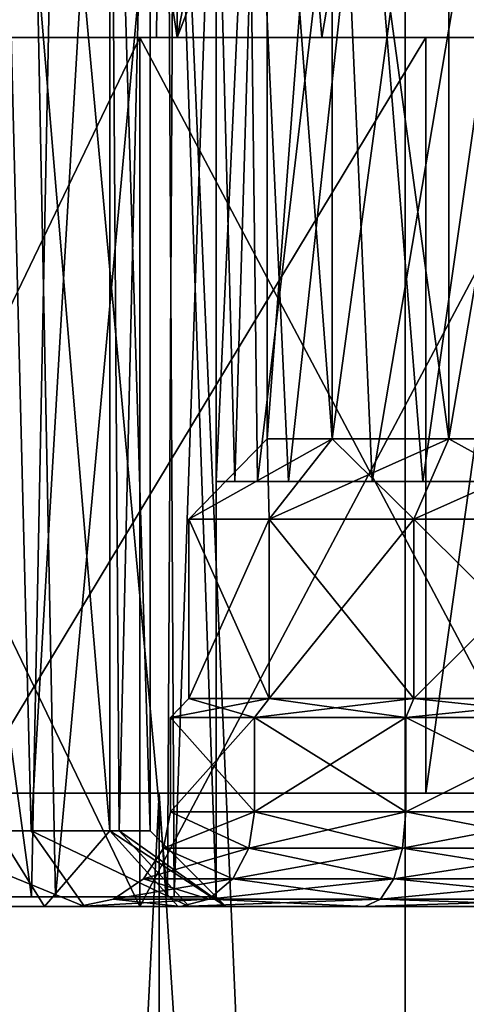
# Model space of a CAD drawing. Extents: x -25 to 195, y -156 to 155.
# Drawn here: x -4 to 1, y 41 to 52 of the extents above; entities that cross this region are included whole.
import ezdxf

# ---------------------------------------------------------------- set-up
doc = ezdxf.new("R2010")
doc.units = 0
doc.header["$MEASUREMENT"] = 0

msp = doc.modelspace()

# ---------------------------------------------------------------- linework, layer by layer
for points in [[(0, 0, -17.5), (-5.4078, 124, -16.643499), (0, 124, -17.5)], [(0, 0, -17.5), (-5.4078, 0, -16.643499), (-5.4078, 124, -16.643499)], [(0, 0, 17.5), (0, 124, 17.5), (-5.4078, 124, 16.643499)], [(-5.4078, 0, 16.643499), (0, 0, 17.5), (-5.4078, 124, 16.643499)], [(0, 0, -17.5), (0, 124, -17.5), (5.4078, 124, -16.643499)], [(5.4078, 0, -16.643499), (0, 0, -17.5), (5.4078, 124, -16.643499)], [(0, 0, 17.5), (5.4078, 124, 16.643499), (0, 124, 17.5)], [(0, 0, 17.5), (5.4078, 0, 16.643499), (5.4078, 124, 16.643499)], [(-7.025, 71, -12.1677), (-4.3417, 51.5, -13.3623), (-2.4398, 71, -13.8365)], [(-2.4398, 71, 13.8365), (-4.3417, 51.5, 13.3623), (-7.025, 71, 12.1677)], [(-4.3417, 51.5, -13.3623), (-2.6327, 51.5, -13.8011), (-2.4398, 71, -13.8365)], [(-2.6327, 51.5, 13.8011), (-4.3417, 51.5, 13.3623), (-2.4398, 71, 13.8365)], [(-2.6327, 51.5, -13.8011), (-0.8822, 51.5, -14.0223), (-2.4398, 71, -13.8365)], [(-0.8822, 51.5, 14.0223), (-2.6327, 51.5, 13.8011), (-2.4398, 71, 13.8365)], [(-2.4398, 71, -13.8365), (0.8822, 51.5, -14.0223), (2.4398, 71, -13.8365)], [(-0.8822, 51.5, -14.0223), (0.8822, 51.5, -14.0223), (-2.4398, 71, -13.8365)], [(2.4398, 71, 13.8365), (-0.8822, 51.5, 14.0223), (-2.4398, 71, 13.8365)], [(0.8822, 51.5, 14.0223), (-0.8822, 51.5, 14.0223), (2.4398, 71, 13.8365)], [(-6.95, 51.5, 12.0378), (-2.4137, 64, 13.6888), (-6.95, 64, 12.0378)], [(-6.95, 51.5, 12.0378), (-2.4137, 51.5, 13.6888), (-2.4137, 64, 13.6888)], [(-2.4137, 51.5, -13.6888), (-6.95, 51.5, -12.0378), (-4.2953, 64, -13.2197)], [(-2.4137, 51.5, -13.6888), (-4.2953, 64, -13.2197), (0, 64, -13.9)], [(-2.4137, 51.5, 13.6888), (2.4137, 64, 13.6888), (-2.4137, 64, 13.6888)], [(-2.4137, 51.5, 13.6888), (2.4137, 51.5, 13.6888), (2.4137, 64, 13.6888)], [(2.4137, 51.5, -13.6888), (-2.4137, 51.5, -13.6888), (0, 64, -13.9)], [(2.4137, 51.5, -13.6888), (0, 64, -13.9), (4.2953, 64, -13.2197)], [(-3.9594, 43.099998, -3.0406), (-4.319, 57.299999, -3.3619), (-5.3545, 43.099998, -3.9727)], [(-4.319, 43.099998, 3.3619), (-4.319, 57.299999, 3.3619), (-3.1258, 43.099998, 1.8657)], [(-4.319, 57.299999, 3.3619), (-3.1258, 57.299999, 1.8657), (-3.1258, 43.099998, 1.8657)], [(-3.1258, 57.299999, -1.8657), (-4.319, 57.299999, -3.3619), (-3.9594, 43.099998, -3.0406)], [(-3.0273, 43.099998, -1.6455), (-3.1258, 57.299999, -1.8657), (-3.9594, 43.099998, -3.0406)], [(-3.1258, 43.099998, 1.8657), (-3.1258, 57.299999, 1.8657), (-2.7, 43.099998)], [(-3.1258, 57.299999, 1.8657), (-2.7, 57.299999), (-2.7, 43.099998)], [(-2.7, 57.299999), (-3.1258, 57.299999, -1.8657), (-3.0273, 43.099998, -1.6455)], [(-2.7, 43.099998), (-2.7, 57.299999), (-3.0273, 43.099998, -1.6455)], [(-0.7755, 56.299999, -3.7866), (-1.461, 47.25, -5.2101), (-1.461, 56.299999, -5.2101)], [(-0.7755, 47.25, -3.7866), (-1.461, 47.25, -5.2101), (-0.7755, 56.299999, -3.7866)], [(-1.461, 56.299999, -6.7899), (-1.461, 47.25, -6.7899), (-0.7755, 56.299999, -8.2134)], [(-1.461, 56.299999, -5.2101), (-1.461, 47.25, -6.7899), (-1.461, 56.299999, -6.7899)], [(-1.461, 47.25, -5.2101), (-1.461, 47.25, -6.7899), (-1.461, 56.299999, -5.2101)], [(-1.461, 47.25, -6.7899), (-0.7755, 47.25, -8.2134), (-0.7755, 56.299999, -8.2134)], [(-0.7755, 47.25, 3.7866), (-1.461, 56.299999, 5.2101), (-1.461, 47.25, 5.2101)], [(-0.7755, 56.299999, 3.7866), (-1.461, 56.299999, 5.2101), (-0.7755, 47.25, 3.7866)], [(-1.461, 47.25, 6.7899), (-1.461, 56.299999, 6.7899), (-0.7755, 47.25, 8.2134)], [(-1.461, 47.25, 5.2101), (-1.461, 56.299999, 6.7899), (-1.461, 47.25, 6.7899)], [(-1.461, 56.299999, 5.2101), (-1.461, 56.299999, 6.7899), (-1.461, 47.25, 5.2101)], [(-1.461, 56.299999, 6.7899), (-0.7755, 56.299999, 8.2134), (-0.7755, 47.25, 8.2134)], [(0.4597, 56.299999, -2.8016), (0.4597, 47.25, -2.8016), (-0.7755, 56.299999, -3.7866)], [(0.4597, 47.25, -2.8016), (-0.7755, 47.25, -3.7866), (-0.7755, 56.299999, -3.7866)], [(-0.7755, 56.299999, -8.2134), (0.4597, 47.25, -9.1984), (0.4597, 56.299999, -9.1984)], [(-0.7755, 47.25, -8.2134), (0.4597, 47.25, -9.1984), (-0.7755, 56.299999, -8.2134)], [(0.4597, 47.25, 2.8016), (0.4597, 56.299999, 2.8016), (-0.7755, 47.25, 3.7866)], [(0.4597, 56.299999, 2.8016), (-0.7755, 56.299999, 3.7866), (-0.7755, 47.25, 3.7866)], [(-0.7755, 47.25, 8.2134), (0.4597, 56.299999, 9.1984), (0.4597, 47.25, 9.1984)], [(-0.7755, 56.299999, 8.2134), (0.4597, 56.299999, 9.1984), (-0.7755, 47.25, 8.2134)], [(2, 47.25, -2.45), (0.4597, 47.25, -2.8016), (2, 56.299999, -2.45)], [(2, 56.299999, -2.45), (0.4597, 47.25, -2.8016), (0.4597, 56.299999, -2.8016)], [(0.4597, 56.299999, -9.1984), (2, 47.25, -9.55), (2, 56.299999, -9.55)], [(0.4597, 47.25, -9.1984), (2, 47.25, -9.55), (0.4597, 56.299999, -9.1984)], [(2, 47.25, 2.45), (2, 56.299999, 2.45), (0.4597, 47.25, 2.8016)], [(2, 56.299999, 2.45), (0.4597, 56.299999, 2.8016), (0.4597, 47.25, 2.8016)], [(0.4597, 47.25, 9.1984), (2, 56.299999, 9.55), (2, 47.25, 9.55)], [(0.4597, 56.299999, 9.1984), (2, 56.299999, 9.55), (0.4597, 47.25, 9.1984)], [(-5.7055, 55.299999, -4.8293), (-3.9565, 42.399998, -3.9667), (-6.0249, 42.399998, -4.9037)], [(-3.9565, 55.299999, 3.9667), (-6.0249, 55.299999, 4.9037), (-5.7055, 42.399998, 4.8293)], [(-5.7055, 55.299999, -4.8293), (-3.7029, 55.299999, -3.7588), (-3.9565, 42.399998, -3.9667)], [(-3.9565, 55.299999, 3.9667), (-5.7055, 42.399998, 4.8293), (-3.7029, 42.399998, 3.7588)], [(-3.7029, 55.299999, -3.7588), (-2.5158, 42.399998, -2.2115), (-3.9565, 42.399998, -3.9667)], [(-2.5158, 55.299999, 2.2115), (-3.9565, 55.299999, 3.9667), (-3.7029, 42.399998, 3.7588)], [(-3.7029, 55.299999, -3.7588), (-2.4456, 55.299999, -2.0633), (-2.5158, 42.399998, -2.2115)], [(-2.5158, 55.299999, 2.2115), (-3.7029, 42.399998, 3.7588), (-2.4456, 42.399998, 2.0633)], [(-2.4456, 55.299999, -2.0633), (-2, 42.399998), (-2.5158, 42.399998, -2.2115)], [(-2, 55.299999), (-2.5158, 55.299999, 2.2115), (-2.4456, 42.399998, 2.0633)], [(-2.4456, 55.299999, -2.0633), (-2, 55.299999), (-2, 42.399998)], [(-2, 55.299999), (-2.4456, 42.399998, 2.0633), (-2, 42.399998)], [(-2, 54.299999, 6), (-1.8041, 46.799999, 4.764), (-2, 46.799999, 6)], [(-2, 54.299999, 6), (-1.5823, 54.299999, 4.2206), (-1.8041, 46.799999, 4.764)], [(-1.6552, 54.299999, 7.6246), (-2, 54.299999, 6), (-2, 46.799999, 6)], [(-1.6552, 54.299999, 7.6246), (-2, 46.799999, 6), (-1.5639, 46.799999, 7.8159)], [(-2, 54.299999, -6), (-1.8041, 46.799999, -7.236), (-2, 46.799999, -6)], [(-2, 54.299999, -6), (-1.5823, 54.299999, -7.7794), (-1.8041, 46.799999, -7.236)], [(-1.6552, 54.299999, -4.3754), (-2, 54.299999, -6), (-2, 46.799999, -6)], [(-1.6552, 54.299999, -4.3754), (-2, 46.799999, -6), (-1.5639, 46.799999, -4.1841)], [(-1.5823, 54.299999, 4.2206), (-1.2359, 46.799999, 3.649), (-1.8041, 46.799999, 4.764)], [(-1.5823, 54.299999, -7.7794), (-1.2359, 46.799999, -8.351), (-1.8041, 46.799999, -7.236)], [(-0.6803, 54.299999, 8.9691), (-1.6552, 54.299999, 7.6246), (-1.5639, 46.799999, 7.8159)], [(-0.6803, 54.299999, -3.0309), (-1.6552, 54.299999, -4.3754), (-1.5639, 46.799999, -4.1841)], [(-1.5823, 54.299999, 4.2206), (-0.4166, 54.299999, 2.8128), (-1.2359, 46.799999, 3.649)], [(-1.5823, 54.299999, -7.7794), (-0.4166, 54.299999, -9.1872), (-1.2359, 46.799999, -8.351)], [(-0.6803, 54.299999, 8.9691), (-1.5639, 46.799999, 7.8159), (-0.351, 46.799999, 9.2359)], [(-0.6803, 54.299999, -3.0309), (-1.5639, 46.799999, -4.1841), (-0.351, 46.799999, -2.7641)], [(-0.4166, 54.299999, 2.8128), (0.1841, 46.799999, 2.4361), (-1.2359, 46.799999, 3.649)], [(-0.4166, 54.299999, -9.1872), (0.1841, 46.799999, -9.5639), (-1.2359, 46.799999, -8.351)], [(0.9204, 54.299999, 9.8514), (-0.6803, 54.299999, 8.9691), (-0.351, 46.799999, 9.2359)], [(0.9204, 54.299999, -2.1486), (-0.6803, 54.299999, -3.0309), (-0.351, 46.799999, -2.7641)], [(-0.4166, 54.299999, 2.8128), (1.2536, 54.299999, 2.0705), (0.1841, 46.799999, 2.4361)], [(-0.4166, 54.299999, -9.1872), (1.2536, 54.299999, -9.9295), (0.1841, 46.799999, -9.5639)], [(0.9204, 54.299999, 9.8514), (-0.351, 46.799999, 9.2359), (0.764, 46.799999, 9.8041)], [(0.9204, 54.299999, -2.1486), (-0.351, 46.799999, -2.7641), (0.764, 46.799999, -2.1959)], [(1.2536, 54.299999, 2.0705), (2, 46.799999, 2), (0.1841, 46.799999, 2.4361)], [(1.2536, 54.299999, -9.9295), (2, 46.799999, -10), (0.1841, 46.799999, -9.5639)], [(-2.8098, 51.5, 11.9234), (-6.95, 51.5, 12.0378), (-7.2361, 51.5, 9.8844)], [(-2.8098, 51.5, -11.9234), (-7.2361, 51.5, -9.8844), (-6.95, 51.5, -12.0378)], [(-7.2361, 42.299999, -9.8844), (-7.2361, 51.5, -9.8844), (-2.8098, 51.5, -11.9234)], [(-2.8098, 42.299999, -11.9234), (-7.2361, 42.299999, -9.8844), (-2.8098, 51.5, -11.9234)], [(-2.8098, 42.299999, 11.9234), (-2.8098, 51.5, 11.9234), (-7.2361, 51.5, 9.8844)], [(-7.2361, 42.299999, 9.8844), (-2.8098, 42.299999, 11.9234), (-7.2361, 51.5, 9.8844)], [(-2.8098, 51.5, 11.9234), (-2.4137, 51.5, 13.6888), (-6.95, 51.5, 12.0378)], [(-2.4137, 51.5, -13.6888), (-2.8098, 51.5, -11.9234), (-6.95, 51.5, -12.0378)], [(0.2185, 51.5, 12.7481), (-4.6135, 43.5, 11.886), (-4.6135, 51.5, 11.886)], [(0.2185, 43.5, 12.7481), (-4.6135, 43.5, 11.886), (0.2185, 51.5, 12.7481)], [(-4.6135, 51.5, -11.886), (-4.6135, 43.5, -11.886), (0.2185, 51.5, -12.7481)], [(-4.6135, 43.5, -11.886), (0.2185, 43.5, -12.7481), (0.2185, 51.5, -12.7481)], [(-4.3417, 51.5, 13.3623), (-2.6327, 51.5, 13.8011), (-4.6135, 51.5, 11.886)], [(-2.6327, 51.5, 13.8011), (0.2185, 51.5, 12.7481), (-4.6135, 51.5, 11.886)], [(-4.6135, 51.5, -11.886), (-2.6327, 51.5, -13.8011), (-4.3417, 51.5, -13.3623)], [(-4.6135, 51.5, -11.886), (0.2185, 51.5, -12.7481), (-2.6327, 51.5, -13.8011)], [(2.0612, 51.5, 12.0754), (-2.4137, 51.5, 13.6888), (-2.8098, 51.5, 11.9234)], [(2.0612, 51.5, -12.0754), (-2.8098, 51.5, -11.9234), (-2.4137, 51.5, -13.6888)], [(-2.8098, 42.299999, -11.9234), (-2.8098, 51.5, -11.9234), (2.0612, 51.5, -12.0754)], [(2.0612, 42.299999, -12.0754), (-2.8098, 42.299999, -11.9234), (2.0612, 51.5, -12.0754)], [(2.0612, 42.299999, 12.0754), (2.0612, 51.5, 12.0754), (-2.8098, 51.5, 11.9234)], [(-2.8098, 42.299999, 11.9234), (2.0612, 42.299999, 12.0754), (-2.8098, 51.5, 11.9234)], [(-0.8822, 51.5, 14.0223), (0.2185, 51.5, 12.7481), (-2.6327, 51.5, 13.8011)], [(0.2185, 51.5, -12.7481), (-0.8822, 51.5, -14.0223), (-2.6327, 51.5, -13.8011)], [(2.0612, 51.5, 12.0754), (2.4137, 51.5, 13.6888), (-2.4137, 51.5, 13.6888)], [(2.4137, 51.5, -13.6888), (2.0612, 51.5, -12.0754), (-2.4137, 51.5, -13.6888)], [(0.8822, 51.5, 14.0223), (0.2185, 51.5, 12.7481), (-0.8822, 51.5, 14.0223)], [(0.2185, 51.5, -12.7481), (0.8822, 51.5, -14.0223), (-0.8822, 51.5, -14.0223)], [(0.2185, 51.5, 12.7481), (1.3474, 51.5, 13.1266), (0.2185, 43.5, 12.7481)], [(0.2185, 43.5, 12.7481), (1.3474, 51.5, 13.1266), (3.1199, 43.5, 13.3235)], [(3.1199, 43.5, -13.3235), (1.3474, 51.5, -13.1266), (0.2185, 43.5, -12.7481)], [(1.3474, 51.5, -13.1266), (0.2185, 51.5, -12.7481), (0.2185, 43.5, -12.7481)], [(0.8822, 51.5, 14.0223), (1.3474, 51.5, 13.1266), (0.2185, 51.5, 12.7481)], [(1.3474, 51.5, -13.1266), (0.8822, 51.5, -14.0223), (0.2185, 51.5, -12.7481)], [(-0.7755, 47.25, -3.7866), (-2.2897, 46.399998, -5.0209), (-1.461, 47.25, -5.2101)], [(-1.4401, 46.399998, -3.2566), (-2.2897, 46.399998, -5.0209), (-0.7755, 47.25, -3.7866)], [(-1.461, 47.25, -5.2101), (-2.2897, 46.399998, -6.9791), (-1.461, 47.25, -6.7899)], [(-2.2897, 46.399998, -5.0209), (-2.2897, 46.399998, -6.9791), (-1.461, 47.25, -5.2101)], [(-2.2897, 46.399998, -6.9791), (-0.7755, 47.25, -8.2134), (-1.461, 47.25, -6.7899)], [(-2.2897, 46.399998, -6.9791), (-1.4401, 46.399998, -8.7434), (-0.7755, 47.25, -8.2134)], [(-0.7755, 47.25, 8.2134), (-2.2897, 46.399998, 6.9791), (-1.461, 47.25, 6.7899)], [(-1.4401, 46.399998, 8.7434), (-2.2897, 46.399998, 6.9791), (-0.7755, 47.25, 8.2134)], [(-1.461, 47.25, 6.7899), (-2.2897, 46.399998, 5.0209), (-1.461, 47.25, 5.2101)], [(-2.2897, 46.399998, 6.9791), (-2.2897, 46.399998, 5.0209), (-1.461, 47.25, 6.7899)], [(-2.2897, 46.399998, 5.0209), (-1.4401, 46.399998, 3.2566), (-1.461, 47.25, 5.2101)], [(-1.461, 47.25, 5.2101), (-1.4401, 46.399998, 3.2566), (-0.7755, 47.25, 3.7866)], [(0.4597, 47.25, -2.8016), (-1.4401, 46.399998, -3.2566), (-0.7755, 47.25, -3.7866)], [(0.0909, 46.399998, -2.0357), (-1.4401, 46.399998, -3.2566), (0.4597, 47.25, -2.8016)], [(-1.4401, 46.399998, -8.7434), (0.0909, 46.399998, -9.9643), (-0.7755, 47.25, -8.2134)], [(0.4597, 47.25, 9.1984), (-1.4401, 46.399998, 8.7434), (-0.7755, 47.25, 8.2134)], [(0.0909, 46.399998, 9.9643), (-1.4401, 46.399998, 8.7434), (0.4597, 47.25, 9.1984)], [(-1.4401, 46.399998, 3.2566), (0.0909, 46.399998, 2.0357), (-0.7755, 47.25, 3.7866)], [(-0.7755, 47.25, -8.2134), (0.0909, 46.399998, -9.9643), (0.4597, 47.25, -9.1984)], [(-0.7755, 47.25, 3.7866), (0.0909, 46.399998, 2.0357), (0.4597, 47.25, 2.8016)], [(2, 46.399998, -1.6), (0.0909, 46.399998, -2.0357), (2, 47.25, -2.45)], [(2, 47.25, -2.45), (0.0909, 46.399998, -2.0357), (0.4597, 47.25, -2.8016)], [(0.0909, 46.399998, -9.9643), (2, 46.399998, -10.4), (0.4597, 47.25, -9.1984)], [(2, 46.399998, 10.4), (0.0909, 46.399998, 9.9643), (2, 47.25, 9.55)], [(2, 47.25, 9.55), (0.0909, 46.399998, 9.9643), (0.4597, 47.25, 9.1984)], [(0.0909, 46.399998, 2.0357), (2, 46.399998, 1.6), (0.4597, 47.25, 2.8016)], [(0.4597, 47.25, -9.1984), (2, 46.399998, -10.4), (2, 47.25, -9.55)], [(0.4597, 47.25, 2.8016), (2, 46.399998, 1.6), (2, 47.25, 2.45)], [(-1.4401, 46.399998, -3.2566), (-2.2897, 44.5, -5.0209), (-2.2897, 46.399998, -5.0209)], [(-1.4401, 44.5, -3.2566), (-2.2897, 44.5, -5.0209), (-1.4401, 46.399998, -3.2566)], [(-2.2897, 46.399998, -5.0209), (-2.2897, 44.5, -6.9791), (-2.2897, 46.399998, -6.9791)], [(-2.2897, 44.5, -5.0209), (-2.2897, 44.5, -6.9791), (-2.2897, 46.399998, -5.0209)], [(-2.2897, 46.399998, -6.9791), (-1.4401, 44.5, -8.7434), (-1.4401, 46.399998, -8.7434)], [(-2.2897, 44.5, -6.9791), (-1.4401, 44.5, -8.7434), (-2.2897, 46.399998, -6.9791)], [(-1.4401, 44.5, 3.2566), (-2.2897, 46.399998, 5.0209), (-2.2897, 44.5, 5.0209)], [(-1.4401, 46.399998, 3.2566), (-2.2897, 46.399998, 5.0209), (-1.4401, 44.5, 3.2566)], [(-2.2897, 44.5, 5.0209), (-2.2897, 46.399998, 6.9791), (-2.2897, 44.5, 6.9791)], [(-2.2897, 46.399998, 5.0209), (-2.2897, 46.399998, 6.9791), (-2.2897, 44.5, 5.0209)], [(-2.2897, 44.5, 6.9791), (-1.4401, 46.399998, 8.7434), (-1.4401, 44.5, 8.7434)], [(-2.2897, 46.399998, 6.9791), (-1.4401, 46.399998, 8.7434), (-2.2897, 44.5, 6.9791)], [(0.0909, 46.399998, -2.0357), (-1.4401, 44.5, -3.2566), (-1.4401, 46.399998, -3.2566)], [(0.0909, 44.5, -2.0357), (-1.4401, 44.5, -3.2566), (0.0909, 46.399998, -2.0357)], [(-1.4401, 46.399998, -8.7434), (0.0909, 44.5, -9.9643), (0.0909, 46.399998, -9.9643)], [(-1.4401, 44.5, -8.7434), (0.0909, 44.5, -9.9643), (-1.4401, 46.399998, -8.7434)], [(0.0909, 44.5, 2.0357), (-1.4401, 46.399998, 3.2566), (-1.4401, 44.5, 3.2566)], [(0.0909, 46.399998, 2.0357), (-1.4401, 46.399998, 3.2566), (0.0909, 44.5, 2.0357)], [(-1.4401, 44.5, 8.7434), (0.0909, 46.399998, 9.9643), (0.0909, 44.5, 9.9643)], [(-1.4401, 46.399998, 8.7434), (0.0909, 46.399998, 9.9643), (-1.4401, 44.5, 8.7434)], [(2, 44.5, -1.6), (0.0909, 44.5, -2.0357), (2, 46.399998, -1.6)], [(2, 46.399998, -1.6), (0.0909, 44.5, -2.0357), (0.0909, 46.399998, -2.0357)], [(0.0909, 46.399998, -9.9643), (2, 44.5, -10.4), (2, 46.399998, -10.4)], [(0.0909, 44.5, -9.9643), (2, 44.5, -10.4), (0.0909, 46.399998, -9.9643)], [(2, 46.399998, 1.6), (0.0909, 46.399998, 2.0357), (2, 44.5, 1.6)], [(2, 44.5, 1.6), (0.0909, 46.399998, 2.0357), (0.0909, 44.5, 2.0357)], [(0.0909, 44.5, 9.9643), (2, 46.399998, 10.4), (2, 44.5, 10.4)], [(0.0909, 46.399998, 9.9643), (2, 46.399998, 10.4), (0.0909, 44.5, 9.9643)], [(-1.4401, 44.5, -3.2566), (-2.4847, 44.299999, -4.9764), (-2.2897, 44.5, -5.0209)], [(-1.5964, 44.299999, -3.1319), (-2.4847, 44.299999, -4.9764), (-1.4401, 44.5, -3.2566)], [(-2.4847, 44.299999, -4.9764), (-2.2897, 44.5, -6.9791), (-2.2897, 44.5, -5.0209)], [(-2.4847, 44.299999, -4.9764), (-2.4847, 44.299999, -7.0236), (-2.2897, 44.5, -6.9791)], [(-2.4847, 44.299999, -7.0236), (-1.4401, 44.5, -8.7434), (-2.2897, 44.5, -6.9791)], [(-2.4847, 44.299999, -7.0236), (-1.5964, 44.299999, -8.8681), (-1.4401, 44.5, -8.7434)], [(-1.4401, 44.5, 8.7434), (-2.4847, 44.299999, 7.0236), (-2.2897, 44.5, 6.9791)], [(-1.5964, 44.299999, 8.8681), (-2.4847, 44.299999, 7.0236), (-1.4401, 44.5, 8.7434)], [(-2.4847, 44.299999, 7.0236), (-2.2897, 44.5, 5.0209), (-2.2897, 44.5, 6.9791)], [(-2.4847, 44.299999, 7.0236), (-2.4847, 44.299999, 4.9764), (-2.2897, 44.5, 5.0209)], [(-2.4847, 44.299999, 4.9764), (-1.5964, 44.299999, 3.1319), (-2.2897, 44.5, 5.0209)], [(-2.2897, 44.5, 5.0209), (-1.5964, 44.299999, 3.1319), (-1.4401, 44.5, 3.2566)], [(0.0909, 44.5, -2.0357), (-1.5964, 44.299999, -3.1319), (-1.4401, 44.5, -3.2566)], [(0.0041, 44.299999, -1.8555), (-1.5964, 44.299999, -3.1319), (0.0909, 44.5, -2.0357)], [(-1.5964, 44.299999, -8.8681), (0.0041, 44.299999, -10.1445), (-1.4401, 44.5, -8.7434)], [(0.0909, 44.5, 9.9643), (-1.5964, 44.299999, 8.8681), (-1.4401, 44.5, 8.7434)], [(0.0041, 44.299999, 10.1445), (-1.5964, 44.299999, 8.8681), (0.0909, 44.5, 9.9643)], [(-1.5964, 44.299999, 3.1319), (0.0041, 44.299999, 1.8555), (-1.4401, 44.5, 3.2566)], [(-1.4401, 44.5, -8.7434), (0.0041, 44.299999, -10.1445), (0.0909, 44.5, -9.9643)], [(-1.4401, 44.5, 3.2566), (0.0041, 44.299999, 1.8555), (0.0909, 44.5, 2.0357)], [(2, 44.299999, -1.4), (0.0041, 44.299999, -1.8555), (2, 44.5, -1.6)], [(2, 44.5, -1.6), (0.0041, 44.299999, -1.8555), (0.0909, 44.5, -2.0357)], [(0.0041, 44.299999, -10.1445), (2, 44.299999, -10.6), (0.0909, 44.5, -9.9643)], [(2, 44.299999, 10.6), (0.0041, 44.299999, 10.1445), (2, 44.5, 10.4)], [(2, 44.5, 10.4), (0.0041, 44.299999, 10.1445), (0.0909, 44.5, 9.9643)], [(0.0041, 44.299999, 1.8555), (2, 44.299999, 1.4), (0.0909, 44.5, 2.0357)], [(0.0909, 44.5, -9.9643), (2, 44.299999, -10.6), (2, 44.5, -10.4)], [(0.0909, 44.5, 2.0357), (2, 44.299999, 1.4), (2, 44.5, 1.6)], [(-1.5964, 44.299999, -3.1319), (-2.4847, 43.299999, -4.9764), (-2.4847, 44.299999, -4.9764)], [(-1.5964, 43.299999, -3.1319), (-2.4847, 43.299999, -4.9764), (-1.5964, 44.299999, -3.1319)], [(-2.4847, 44.299999, -4.9764), (-2.4847, 43.299999, -7.0236), (-2.4847, 44.299999, -7.0236)], [(-2.4847, 43.299999, -4.9764), (-2.4847, 43.299999, -7.0236), (-2.4847, 44.299999, -4.9764)], [(-2.4847, 44.299999, -7.0236), (-1.5964, 43.299999, -8.8681), (-1.5964, 44.299999, -8.8681)], [(-2.4847, 43.299999, -7.0236), (-1.5964, 43.299999, -8.8681), (-2.4847, 44.299999, -7.0236)], [(-1.5964, 43.299999, 3.1319), (-2.4847, 44.299999, 4.9764), (-2.4847, 43.299999, 4.9764)], [(-1.5964, 44.299999, 3.1319), (-2.4847, 44.299999, 4.9764), (-1.5964, 43.299999, 3.1319)], [(-2.4847, 43.299999, 4.9764), (-2.4847, 44.299999, 7.0236), (-2.4847, 43.299999, 7.0236)], [(-2.4847, 44.299999, 4.9764), (-2.4847, 44.299999, 7.0236), (-2.4847, 43.299999, 4.9764)], [(-2.4847, 43.299999, 7.0236), (-1.5964, 44.299999, 8.8681), (-1.5964, 43.299999, 8.8681)], [(-2.4847, 44.299999, 7.0236), (-1.5964, 44.299999, 8.8681), (-2.4847, 43.299999, 7.0236)], [(0.0041, 44.299999, -1.8555), (-1.5964, 43.299999, -3.1319), (-1.5964, 44.299999, -3.1319)], [(0.0041, 43.299999, -1.8555), (-1.5964, 43.299999, -3.1319), (0.0041, 44.299999, -1.8555)], [(-1.5964, 44.299999, -8.8681), (0.0041, 43.299999, -10.1445), (0.0041, 44.299999, -10.1445)], [(-1.5964, 43.299999, -8.8681), (0.0041, 43.299999, -10.1445), (-1.5964, 44.299999, -8.8681)], [(0.0041, 43.299999, 1.8555), (-1.5964, 44.299999, 3.1319), (-1.5964, 43.299999, 3.1319)], [(0.0041, 44.299999, 1.8555), (-1.5964, 44.299999, 3.1319), (0.0041, 43.299999, 1.8555)], [(-1.5964, 43.299999, 8.8681), (0.0041, 44.299999, 10.1445), (0.0041, 43.299999, 10.1445)], [(-1.5964, 44.299999, 8.8681), (0.0041, 44.299999, 10.1445), (-1.5964, 43.299999, 8.8681)], [(2, 43.299999, -1.4), (0.0041, 43.299999, -1.8555), (2, 44.299999, -1.4)], [(2, 44.299999, -1.4), (0.0041, 43.299999, -1.8555), (0.0041, 44.299999, -1.8555)], [(0.0041, 44.299999, -10.1445), (0.0041, 43.299999, -10.1445), (2, 44.299999, -10.6)], [(0.0041, 43.299999, -10.1445), (2, 43.299999, -10.6), (2, 44.299999, -10.6)], [(2, 43.299999, 1.4), (0.0041, 44.299999, 1.8555), (0.0041, 43.299999, 1.8555)], [(2, 44.299999, 1.4), (0.0041, 44.299999, 1.8555), (2, 43.299999, 1.4)], [(0.0041, 43.299999, 10.1445), (0.0041, 44.299999, 10.1445), (2, 43.299999, 10.6)], [(0.0041, 44.299999, 10.1445), (2, 44.299999, 10.6), (2, 43.299999, 10.6)], [(-7.5, 43.5, -12.9904), (-4.6353, 3.5, -14.2658), (-2.6047, 43.5, -14.7721)], [(-2.6047, 43.5, 14.7721), (-2.6047, 3.5, 14.7721), (-7.5, 43.5, 12.9904)], [(-2.6047, 3.5, 14.7721), (-7.5, 3.5, 12.9904), (-7.5, 43.5, 12.9904)], [(-4.6135, 43.5, 11.886), (-2.6047, 43.5, 14.7721), (-7.5, 43.5, 12.9904)], [(-2.6047, 43.5, -14.7721), (-4.6135, 43.5, -11.886), (-7.5, 43.5, -12.9904)], [(-4.6353, 3.5, -14.2658), (0, 3.5, -15), (-2.6047, 43.5, -14.7721)], [(0.2185, 43.5, 12.7481), (-2.6047, 43.5, 14.7721), (-4.6135, 43.5, 11.886)], [(0.2185, 43.5, -12.7481), (-4.6135, 43.5, -11.886), (-2.6047, 43.5, -14.7721)], [(-2.6047, 43.5, -14.7721), (0, 3.5, -15), (2.6047, 43.5, -14.7721)], [(2.6047, 43.5, 14.7721), (-2.6047, 3.5, 14.7721), (-2.6047, 43.5, 14.7721)], [(2.6047, 3.5, 14.7721), (-2.6047, 3.5, 14.7721), (2.6047, 43.5, 14.7721)], [(2.6047, 43.5, 14.7721), (-2.6047, 43.5, 14.7721), (0.2185, 43.5, 12.7481)], [(2.6047, 43.5, -14.7721), (0.2185, 43.5, -12.7481), (-2.6047, 43.5, -14.7721)], [(0, 3.5, -15), (4.6353, 3.5, -14.2658), (2.6047, 43.5, -14.7721)], [(3.1199, 43.5, 13.3235), (2.6047, 43.5, 14.7721), (0.2185, 43.5, 12.7481)], [(2.6047, 43.5, -14.7721), (3.1199, 43.5, -13.3235), (0.2185, 43.5, -12.7481)], [(-2.5589, 42.917297, -4.9595), (-2.4847, 43.299999, -4.9764), (-1.5964, 43.299999, -3.1319)], [(-2.5589, 42.917297, -4.9595), (-1.5964, 43.299999, -3.1319), (-1.6559, 42.917297, -3.0845)], [(-2.5589, 42.917297, -7.0405), (-2.4847, 43.299999, -7.0236), (-2.4847, 43.299999, -4.9764)], [(-2.5589, 42.917297, -7.0405), (-2.4847, 43.299999, -4.9764), (-2.5589, 42.917297, -4.9595)], [(-1.6559, 42.917297, -8.9155), (-2.4847, 43.299999, -7.0236), (-2.5589, 42.917297, -7.0405)], [(-2.5589, 42.917297, 4.9595), (-1.5964, 43.299999, 3.1319), (-2.4847, 43.299999, 4.9764)], [(-2.5589, 42.917297, 4.9595), (-2.4847, 43.299999, 4.9764), (-2.4847, 43.299999, 7.0236)], [(-2.5589, 42.917297, 4.9595), (-1.6559, 42.917297, 3.0845), (-1.5964, 43.299999, 3.1319)], [(-2.5589, 42.917297, 7.0405), (-2.5589, 42.917297, 4.9595), (-2.4847, 43.299999, 7.0236)], [(-1.6559, 42.917297, 8.9155), (-2.5589, 42.917297, 7.0405), (-2.4847, 43.299999, 7.0236)], [(-1.6559, 42.917297, -8.9155), (-1.5964, 43.299999, -8.8681), (-2.4847, 43.299999, -7.0236)], [(-1.6559, 42.917297, 8.9155), (-2.4847, 43.299999, 7.0236), (-1.5964, 43.299999, 8.8681)], [(-1.6559, 42.917297, -3.0845), (-1.5964, 43.299999, -3.1319), (0.0041, 43.299999, -1.8555)], [(-1.6559, 42.917297, -3.0845), (0.0041, 43.299999, -1.8555), (-0.0289, 42.917297, -1.787)], [(-0.0289, 42.917297, -10.213), (-1.5964, 43.299999, -8.8681), (-1.6559, 42.917297, -8.9155)], [(-1.6559, 42.917297, 3.0845), (0.0041, 43.299999, 1.8555), (-1.5964, 43.299999, 3.1319)], [(-1.6559, 42.917297, 3.0845), (-0.0289, 42.917297, 1.787), (0.0041, 43.299999, 1.8555)], [(-0.0289, 42.917297, 10.213), (-1.6559, 42.917297, 8.9155), (-1.5964, 43.299999, 8.8681)], [(-0.0289, 42.917297, -10.213), (0.0041, 43.299999, -10.1445), (-1.5964, 43.299999, -8.8681)], [(-0.0289, 42.917297, 10.213), (-1.5964, 43.299999, 8.8681), (0.0041, 43.299999, 10.1445)], [(-0.0289, 42.917297, -1.787), (0.0041, 43.299999, -1.8555), (2, 42.917297, -1.3239)], [(-0.0289, 42.917297, -10.213), (2, 42.917297, -10.6761), (2, 43.299999, -10.6)], [(-0.0289, 42.917297, -10.213), (2, 43.299999, -10.6), (0.0041, 43.299999, -10.1445)], [(-0.0289, 42.917297, 1.787), (2, 42.917297, 1.3239), (2, 43.299999, 1.4)], [(-0.0289, 42.917297, 1.787), (2, 43.299999, 1.4), (0.0041, 43.299999, 1.8555)], [(-0.0289, 42.917297, 10.213), (0.0041, 43.299999, 10.1445), (2, 43.299999, 10.6)], [(-0.0289, 42.917297, 10.213), (2, 43.299999, 10.6), (2, 42.917297, 10.6761)], [(0.0041, 43.299999, -1.8555), (2, 43.299999, -1.4), (2, 42.917297, -1.3239)], [(-3.8202, 42.299999, 3.9873), (-5.8651, 42.299999, 4.9721), (-4.319, 43.099998, 3.3619)], [(-5.3545, 43.099998, -3.9727), (-3.3938, 42.299999, -3.6062), (-3.9594, 43.099998, -3.0406)], [(-5.0483, 42.299999, -4.7118), (-3.3938, 42.299999, -3.6062), (-5.3545, 43.099998, -3.9727)], [(-3.1258, 43.099998, 1.8657), (-3.8202, 42.299999, 3.9873), (-4.319, 43.099998, 3.3619)], [(-3.9594, 43.099998, -3.0406), (-2.2882, 42.299999, -1.9517), (-3.0273, 43.099998, -1.6455)], [(-3.3938, 42.299999, -3.6062), (-2.2882, 42.299999, -1.9517), (-3.9594, 43.099998, -3.0406)], [(-2.4051, 42.299999, 2.2128), (-3.8202, 42.299999, 3.9873), (-3.1258, 43.099998, 1.8657)], [(-1.9, 42.299999), (-3.1258, 43.099998, 1.8657), (-2.7, 43.099998)], [(-1.9, 42.299999), (-2.4051, 42.299999, 2.2128), (-3.1258, 43.099998, 1.8657)], [(-3.0273, 43.099998, -1.6455), (-1.9, 42.299999), (-2.7, 43.099998)], [(-2.2882, 42.299999, -1.9517), (-1.9, 42.299999), (-3.0273, 43.099998, -1.6455)], [(-2.5589, 42.917297, -4.9595), (-1.8254, 42.592899, -2.9493), (-2.7702, 42.592899, -4.9112)], [(-2.5589, 42.917297, -7.0405), (-2.5589, 42.917297, -4.9595), (-2.7702, 42.592899, -4.9112)], [(-2.5589, 42.917297, -7.0405), (-2.7702, 42.592899, -4.9112), (-2.7702, 42.592899, -7.0888)], [(-1.6559, 42.917297, -8.9155), (-2.5589, 42.917297, -7.0405), (-2.7702, 42.592899, -7.0888)], [(-1.6559, 42.917297, -8.9155), (-2.7702, 42.592899, -7.0888), (-1.8254, 42.592899, -9.0507)], [(-2.7702, 42.592899, 4.9112), (-1.6559, 42.917297, 3.0845), (-2.5589, 42.917297, 4.9595)], [(-2.7702, 42.592899, 4.9112), (-1.8254, 42.592899, 2.9493), (-1.6559, 42.917297, 3.0845)], [(-2.7702, 42.592899, 7.0888), (-2.7702, 42.592899, 4.9112), (-2.5589, 42.917297, 4.9595)], [(-2.7702, 42.592899, 7.0888), (-2.5589, 42.917297, 4.9595), (-2.5589, 42.917297, 7.0405)], [(-1.8254, 42.592899, 9.0507), (-2.7702, 42.592899, 7.0888), (-2.5589, 42.917297, 7.0405)], [(-2.5589, 42.917297, -4.9595), (-1.6559, 42.917297, -3.0845), (-1.8254, 42.592899, -2.9493)], [(-1.8254, 42.592899, 9.0507), (-2.5589, 42.917297, 7.0405), (-1.6559, 42.917297, 8.9155)], [(-1.6559, 42.917297, -3.0845), (-0.1229, 42.592899, -1.5917), (-1.8254, 42.592899, -2.9493)], [(-0.0289, 42.917297, -10.213), (-1.6559, 42.917297, -8.9155), (-1.8254, 42.592899, -9.0507)], [(-0.0289, 42.917297, -10.213), (-1.8254, 42.592899, -9.0507), (-0.1229, 42.592899, -10.4083)], [(-1.8254, 42.592899, 2.9493), (-0.0289, 42.917297, 1.787), (-1.6559, 42.917297, 3.0845)], [(-1.8254, 42.592899, 2.9493), (-0.1229, 42.592899, 1.5917), (-0.0289, 42.917297, 1.787)], [(-0.0289, 42.917297, 10.213), (-1.8254, 42.592899, 9.0507), (-1.6559, 42.917297, 8.9155)], [(-0.1229, 42.592899, 10.4083), (-1.8254, 42.592899, 9.0507), (-0.0289, 42.917297, 10.213)], [(-1.6559, 42.917297, -3.0845), (-0.0289, 42.917297, -1.787), (-0.1229, 42.592899, -1.5917)], [(-0.0289, 42.917297, -1.787), (2, 42.592899, -1.1071), (-0.1229, 42.592899, -1.5917)], [(-0.1229, 42.592899, -10.4083), (2, 42.592899, -10.8929), (2, 42.917297, -10.6761)], [(-0.0289, 42.917297, -10.213), (-0.1229, 42.592899, -10.4083), (2, 42.917297, -10.6761)], [(-0.1229, 42.592899, 1.5917), (2, 42.592899, 1.1071), (-0.0289, 42.917297, 1.787)], [(-0.1229, 42.592899, 10.4083), (2, 42.917297, 10.6761), (2, 42.592899, 10.8929)], [(-0.1229, 42.592899, 10.4083), (-0.0289, 42.917297, 10.213), (2, 42.917297, 10.6761)], [(-0.0289, 42.917297, -1.787), (2, 42.917297, -1.3239), (2, 42.592899, -1.1071)], [(-0.0289, 42.917297, 1.787), (2, 42.592899, 1.1071), (2, 42.917297, 1.3239)], [(-2.7702, 42.592899, -4.9112), (-2.0791, 42.376099, -2.7471), (-3.0865, 42.376099, -4.839)], [(-3.0865, 42.376099, -7.161), (-2.7702, 42.592899, -4.9112), (-3.0865, 42.376099, -4.839)], [(-2.7702, 42.592899, -7.0888), (-2.7702, 42.592899, -4.9112), (-3.0865, 42.376099, -7.161)], [(-1.8254, 42.592899, -9.0507), (-2.7702, 42.592899, -7.0888), (-3.0865, 42.376099, -7.161)], [(-1.8254, 42.592899, -9.0507), (-3.0865, 42.376099, -7.161), (-2.0791, 42.376099, -9.2529)], [(-3.0865, 42.376099, 4.839), (-1.8254, 42.592899, 2.9493), (-2.7702, 42.592899, 4.9112)], [(-3.0865, 42.376099, 4.839), (-2.0791, 42.376099, 2.7471), (-1.8254, 42.592899, 2.9493)], [(-3.0865, 42.376099, 7.161), (-3.0865, 42.376099, 4.839), (-2.7702, 42.592899, 4.9112)], [(-3.0865, 42.376099, 7.161), (-2.7702, 42.592899, 4.9112), (-2.7702, 42.592899, 7.0888)], [(-2.0791, 42.376099, 9.2529), (-3.0865, 42.376099, 7.161), (-2.7702, 42.592899, 7.0888)], [(-2.7702, 42.592899, -4.9112), (-1.8254, 42.592899, -2.9493), (-2.0791, 42.376099, -2.7471)], [(-2.0791, 42.376099, 9.2529), (-2.7702, 42.592899, 7.0888), (-1.8254, 42.592899, 9.0507)], [(-1.8254, 42.592899, -2.9493), (-0.2637, 42.376099, -1.2994), (-2.0791, 42.376099, -2.7471)], [(-0.1229, 42.592899, -10.4083), (-2.0791, 42.376099, -9.2529), (-0.2637, 42.376099, -10.7006)], [(-0.1229, 42.592899, -10.4083), (-1.8254, 42.592899, -9.0507), (-2.0791, 42.376099, -9.2529)], [(-2.0791, 42.376099, 2.7471), (-0.1229, 42.592899, 1.5917), (-1.8254, 42.592899, 2.9493)], [(-2.0791, 42.376099, 2.7471), (-0.2637, 42.376099, 1.2994), (-0.1229, 42.592899, 1.5917)], [(-0.2637, 42.376099, 10.7006), (-2.0791, 42.376099, 9.2529), (-1.8254, 42.592899, 9.0507)], [(-1.8254, 42.592899, -2.9493), (-0.1229, 42.592899, -1.5917), (-0.2637, 42.376099, -1.2994)], [(-0.2637, 42.376099, 10.7006), (-1.8254, 42.592899, 9.0507), (-0.1229, 42.592899, 10.4083)], [(-0.1229, 42.592899, -1.5917), (2, 42.376099, -0.7827), (-0.2637, 42.376099, -1.2994)], [(-0.1229, 42.592899, -10.4083), (-0.2637, 42.376099, -10.7006), (2, 42.376099, -11.2173)], [(-0.2637, 42.376099, 1.2994), (2, 42.376099, 0.7827), (-0.1229, 42.592899, 1.5917)], [(-0.2637, 42.376099, 10.7006), (2, 42.592899, 10.8929), (2, 42.376099, 11.2173)], [(-0.2637, 42.376099, 10.7006), (-0.1229, 42.592899, 10.4083), (2, 42.592899, 10.8929)], [(-0.1229, 42.592899, -1.5917), (2, 42.592899, -1.1071), (2, 42.376099, -0.7827)], [(-0.1229, 42.592899, -10.4083), (2, 42.376099, -11.2173), (2, 42.592899, -10.8929)], [(-0.1229, 42.592899, 1.5917), (2, 42.376099, 0.7827), (2, 42.592899, 1.1071)], [(-3.0865, 42.376099, -4.839), (-2.3783, 42.299999, -2.5085), (-3.4596, 42.299999, -4.7539)], [(-3.0865, 42.376099, -7.161), (-3.4596, 42.299999, -4.7539), (-3.4596, 42.299999, -7.2461)], [(-3.0865, 42.376099, -7.161), (-3.0865, 42.376099, -4.839), (-3.4596, 42.299999, -4.7539)], [(-2.0791, 42.376099, -9.2529), (-3.4596, 42.299999, -7.2461), (-2.3783, 42.299999, -9.4915)], [(-2.0791, 42.376099, -9.2529), (-3.0865, 42.376099, -7.161), (-3.4596, 42.299999, -7.2461)], [(-3.0865, 42.376099, 4.839), (-3.4596, 42.299999, 4.7539), (-2.3783, 42.299999, 2.5085)], [(-3.0865, 42.376099, 7.161), (-3.4596, 42.299999, 7.2461), (-3.4596, 42.299999, 4.7539)], [(-3.0865, 42.376099, 7.161), (-2.3783, 42.299999, 9.4915), (-3.4596, 42.299999, 7.2461)], [(-3.0865, 42.376099, 7.161), (-3.4596, 42.299999, 4.7539), (-3.0865, 42.376099, 4.839)], [(-3.0865, 42.376099, -4.839), (-2.0791, 42.376099, -2.7471), (-2.3783, 42.299999, -2.5085)], [(-3.0865, 42.376099, 4.839), (-2.3783, 42.299999, 2.5085), (-2.0791, 42.376099, 2.7471)], [(-2.0791, 42.376099, 9.2529), (-2.3783, 42.299999, 9.4915), (-3.0865, 42.376099, 7.161)], [(-2.0791, 42.376099, -2.7471), (-0.4297, 42.299999, -0.9546), (-2.3783, 42.299999, -2.5085)], [(-0.2637, 42.376099, -10.7006), (-2.3783, 42.299999, -9.4915), (-0.4297, 42.299999, -11.0454)], [(-0.2637, 42.376099, -10.7006), (-2.0791, 42.376099, -9.2529), (-2.3783, 42.299999, -9.4915)], [(-2.0791, 42.376099, 2.7471), (-2.3783, 42.299999, 2.5085), (-0.4297, 42.299999, 0.9546)], [(-0.2637, 42.376099, 10.7006), (-0.4297, 42.299999, 11.0454), (-2.3783, 42.299999, 9.4915)], [(-0.2637, 42.376099, 10.7006), (-2.3783, 42.299999, 9.4915), (-2.0791, 42.376099, 9.2529)], [(-2.0791, 42.376099, -2.7471), (-0.2637, 42.376099, -1.2994), (-0.4297, 42.299999, -0.9546)], [(-2.0791, 42.376099, 2.7471), (-0.4297, 42.299999, 0.9546), (-0.2637, 42.376099, 1.2994)], [(-0.4297, 42.299999, -0.9546), (2, 42.376099, -0.7827), (2, 42.299999, -0.4)], [(-0.2637, 42.376099, -1.2994), (2, 42.376099, -0.7827), (-0.4297, 42.299999, -0.9546)], [(-0.2637, 42.376099, -10.7006), (-0.4297, 42.299999, -11.0454), (2, 42.299999, -11.6)], [(2, 42.299999, 11.6), (-0.4297, 42.299999, 11.0454), (2, 42.376099, 11.2173)], [(-0.2637, 42.376099, 1.2994), (-0.4297, 42.299999, 0.9546), (2, 42.299999, 0.4)], [(-0.2637, 42.376099, 10.7006), (2, 42.376099, 11.2173), (-0.4297, 42.299999, 11.0454)], [(-0.2637, 42.376099, -10.7006), (2, 42.299999, -11.6), (2, 42.376099, -11.2173)], [(-0.2637, 42.376099, 1.2994), (2, 42.299999, 0.4), (2, 42.376099, 0.7827)], [(-2.3783, 42.299999, 9.4915), (-2.8098, 42.299999, 11.9234), (-7.2361, 42.299999, 9.8844)], [(-3.4596, 42.299999, 7.2461), (-7.2361, 42.299999, 9.8844), (-5.8651, 42.299999, 4.9721)], [(-3.4596, 42.299999, 7.2461), (-2.3783, 42.299999, 9.4915), (-7.2361, 42.299999, 9.8844)], [(-3.4596, 42.299999, -7.2461), (-7, 42.299999, -5.1), (-7.2361, 42.299999, -9.8844)], [(-2.3783, 42.299999, -9.4915), (-3.4596, 42.299999, -7.2461), (-7.2361, 42.299999, -9.8844)], [(-2.8098, 42.299999, -11.9234), (-2.3783, 42.299999, -9.4915), (-7.2361, 42.299999, -9.8844)], [(-3.4596, 42.299999, -7.2461), (-5.0483, 42.299999, -4.7118), (-7, 42.299999, -5.1)], [(-3.4596, 42.299999, 4.7539), (-3.4596, 42.299999, 7.2461), (-5.8651, 42.299999, 4.9721)], [(-3.8202, 42.299999, 3.9873), (-3.4596, 42.299999, 4.7539), (-5.8651, 42.299999, 4.9721)], [(-3.4596, 42.299999, -4.7539), (-3.3938, 42.299999, -3.6062), (-5.0483, 42.299999, -4.7118)], [(-3.4596, 42.299999, -7.2461), (-3.4596, 42.299999, -4.7539), (-5.0483, 42.299999, -4.7118)], [(-2.3783, 42.299999, 2.5085), (-3.4596, 42.299999, 4.7539), (-3.8202, 42.299999, 3.9873)], [(-2.4051, 42.299999, 2.2128), (-2.3783, 42.299999, 2.5085), (-3.8202, 42.299999, 3.9873)], [(-3.4596, 42.299999, -4.7539), (-2.3783, 42.299999, -2.5085), (-3.3938, 42.299999, -3.6062)], [(-3.3938, 42.299999, -3.6062), (-2.3783, 42.299999, -2.5085), (-2.2882, 42.299999, -1.9517)], [(-0.4297, 42.299999, 11.0454), (-2.8098, 42.299999, 11.9234), (-2.3783, 42.299999, 9.4915)], [(2.0612, 42.299999, 12.0754), (-2.8098, 42.299999, 11.9234), (-0.4297, 42.299999, 11.0454)], [(-0.4297, 42.299999, -11.0454), (-2.3783, 42.299999, -9.4915), (-2.8098, 42.299999, -11.9234)], [(2.0612, 42.299999, -12.0754), (-0.4297, 42.299999, -11.0454), (-2.8098, 42.299999, -11.9234)], [(-0.4297, 42.299999, 0.9546), (-2.3783, 42.299999, 2.5085), (-2.4051, 42.299999, 2.2128)], [(-0.4297, 42.299999, 0.9546), (-2.4051, 42.299999, 2.2128), (-1.9, 42.299999)], [(-0.4297, 42.299999, -0.9546), (-2.2882, 42.299999, -1.9517), (-2.3783, 42.299999, -2.5085)], [(-0.4297, 42.299999, -0.9546), (-1.9, 42.299999), (-2.2882, 42.299999, -1.9517)], [(-0.4297, 42.299999, -0.9546), (-0.4297, 42.299999, 0.9546), (-1.9, 42.299999)], [(2, 42.299999, 11.6), (2.0612, 42.299999, 12.0754), (-0.4297, 42.299999, 11.0454)], [(2, 42.299999, 0.4), (-0.4297, 42.299999, 0.9546), (-0.4297, 42.299999, -0.9546)], [(2, 42.299999, -0.4), (2, 42.299999, 0.4), (-0.4297, 42.299999, -0.9546)], [(2.0612, 42.299999, -12.0754), (2, 42.299999, -11.6), (-0.4297, 42.299999, -11.0454)]]:
    msp.add_3dface(points)

doc.saveas('drawing.dxf')
